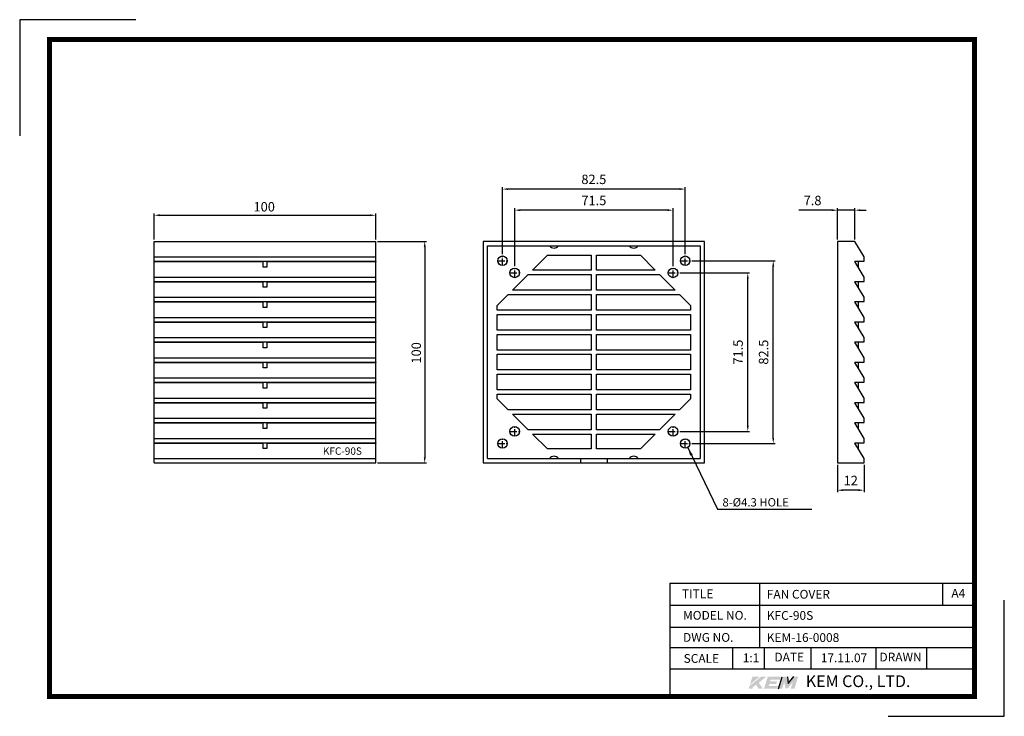
# Model space of a CAD drawing. Units: inches. Extents: x 8460 to 8905, y 9443 to 9757.
import ezdxf

# ---------------------------------------------------------------- set-up
doc = ezdxf.new("R2010")
doc.units = ezdxf.units.IN
doc.header["$LTSCALE"] = 0.1
doc.linetypes.add('CENTER', pattern=[50.8, 31.75, -6.35, 6.35, -6.35])
doc.layers.add('1', color=1, linetype='CENTER')
doc.styles.add('KEM', font='romans.shx')
doc.styles.get("Standard").update_dxf_attribs({"font": 'arial.ttf'})
doc.dimstyles.new('KEM 치수', dxfattribs={"dimtxt": 2.5, "dimasz": 2.5, "dimexe": 0.5, "dimexo": 0.5, "dimgap": 1, "dimtad": 3, "dimdsep": 46, "dimtxsty": 'KEM', "dimcen": 2, "dimclrd": 1, "dimclre": 1, "dimclrt": 7, "dimazin": 2, "dimtfac": 1, "dimtmove": 0, "dimatfit": 3, "dimfxl": 0.5, "dimlwd": -1, "dimlwe": -1, "dimarcsym": 0})

# ---------------------------------------------------------------- blocks, each defined once
blk = doc.blocks.new('*D2959')
at = {"color": 1, "linetype": 'ByBlock', "transparency": 16777216}
blk.add_line((11863.88, 10603.03), (11886.02, 10603.03), dxfattribs=at)
at = {"color": 1, "transparency": 16777216}
for p, q in [((11885.17, 10600.48), (11885.17, 10505.58)), ((11863.88, 10503.03), (11886.02, 10503.03))]:
    blk.add_line(p, q, dxfattribs=at)
for points in [[(11884.74, 10600.48), (11885.59, 10600.48), (11885.17, 10603.03)], [(11884.74, 10505.58), (11885.59, 10505.58), (11885.17, 10503.03)]]:
    blk.add_solid(points, dxfattribs=at)
at = {"layer": 'Defpoints', "color": 0, "transparency": 16777216}
for p in [(11863.03, 10603.03), (11863.03, 10503.03), (11885.17, 10503.03)]:
    blk.add_point(p, dxfattribs=at)
at = {"color": 2, "transparency": 16777216, "insert": (11879.22, 10547.87), "char_height": 4.25, "attachment_point": 1, "rotation": 90, "style": 'KEM'}
blk.add_mtext('100', dxfattribs=at)
blk = doc.blocks.new('*D2960')
at = {"color": 1, "linetype": 'ByBlock', "transparency": 16777216}
blk.add_line((11763.03, 10603.88), (11763.03, 10615.65), dxfattribs=at)
at = {"color": 1, "transparency": 16777216}
for p, q in [((11765.58, 10614.8), (11860.48, 10614.8)), ((11863.03, 10603.88), (11863.03, 10615.65))]:
    blk.add_line(p, q, dxfattribs=at)
for points in [[(11765.58, 10615.23), (11765.58, 10614.38), (11763.03, 10614.8)], [(11860.48, 10615.23), (11860.48, 10614.38), (11863.03, 10614.8)]]:
    blk.add_solid(points, dxfattribs=at)
at = {"layer": 'Defpoints', "color": 0, "transparency": 16777216}
for p in [(11863.03, 10614.8), (11763.03, 10603.03), (11863.03, 10603.03)]:
    blk.add_point(p, dxfattribs=at)
at = {"color": 2, "transparency": 16777216, "insert": (11807.87, 10620.75), "char_height": 4.25, "attachment_point": 1, "style": 'KEM'}
blk.add_mtext('100', dxfattribs=at)
blk = doc.blocks.new('*D2961')
at = {"color": 1, "transparency": 16777216}
for p, q in [((12005.79, 10594.28), (12043.39, 10594.28)), ((12042.54, 10514.33), (12042.54, 10591.73))]:
    blk.add_line(p, q, dxfattribs=at)
at = {"color": 1, "linetype": 'ByBlock', "transparency": 16777216}
blk.add_line((12005.79, 10511.78), (12043.39, 10511.78), dxfattribs=at)
at = {"color": 1, "transparency": 16777216}
for points in [[(12042.12, 10591.73), (12042.97, 10591.73), (12042.54, 10594.28)], [(12042.12, 10514.33), (12042.97, 10514.33), (12042.54, 10511.78)]]:
    blk.add_solid(points, dxfattribs=at)
at = {"layer": 'Defpoints', "color": 0, "transparency": 16777216}
for p in [(12004.94, 10594.28), (12042.54, 10594.28), (12004.94, 10511.78)]:
    blk.add_point(p, dxfattribs=at)
at = {"color": 2, "transparency": 16777216, "insert": (12038.72, 10553.03), "char_height": 4.25, "attachment_point": 5, "rotation": 90, "style": 'KEM'}
blk.add_mtext('82.5', dxfattribs=at)
blk = doc.blocks.new('*D2962')
at = {"color": 1, "transparency": 16777216}
for p, q in [((12000.29, 10588.78), (12031.89, 10588.78)), ((12031.04, 10519.83), (12031.04, 10586.23))]:
    blk.add_line(p, q, dxfattribs=at)
at = {"color": 1, "linetype": 'ByBlock', "transparency": 16777216}
blk.add_line((12000.29, 10517.28), (12031.89, 10517.28), dxfattribs=at)
at = {"color": 1, "transparency": 16777216}
for points in [[(12030.61, 10586.23), (12031.46, 10586.23), (12031.04, 10588.78)], [(12030.61, 10519.83), (12031.46, 10519.83), (12031.04, 10517.28)]]:
    blk.add_solid(points, dxfattribs=at)
at = {"layer": 'Defpoints', "color": 0, "transparency": 16777216}
for p in [(11999.44, 10588.78), (12031.04, 10588.78), (11999.44, 10517.28)]:
    blk.add_point(p, dxfattribs=at)
at = {"color": 2, "transparency": 16777216, "insert": (12027.21, 10553.03), "char_height": 4.25, "attachment_point": 5, "rotation": 90, "style": 'KEM'}
blk.add_mtext('71.5', dxfattribs=at)
blk = doc.blocks.new('*D2963')
at = {"color": 1, "transparency": 16777216}
for p, q in [((11925.79, 10591.78), (11925.79, 10617.94)), ((11994.74, 10617.09), (11928.34, 10617.09))]:
    blk.add_line(p, q, dxfattribs=at)
at = {"color": 1, "linetype": 'ByBlock', "transparency": 16777216}
blk.add_line((11997.29, 10591.78), (11997.29, 10617.94), dxfattribs=at)
at = {"color": 1, "transparency": 16777216}
for points in [[(11928.34, 10617.52), (11928.34, 10616.67), (11925.79, 10617.09)], [(11994.74, 10617.52), (11994.74, 10616.67), (11997.29, 10617.09)]]:
    blk.add_solid(points, dxfattribs=at)
at = {"layer": 'Defpoints', "color": 0, "transparency": 16777216}
for p in [(11925.79, 10617.09), (11925.79, 10590.93), (11997.29, 10590.93)]:
    blk.add_point(p, dxfattribs=at)
at = {"color": 2, "transparency": 16777216, "insert": (11961.54, 10620.92), "char_height": 4.25, "attachment_point": 5, "style": 'KEM'}
blk.add_mtext('71.5', dxfattribs=at)
blk = doc.blocks.new('*D2964')
at = {"color": 1, "transparency": 16777216}
for p, q in [((11920.29, 10597.28), (11920.29, 10627.47)), ((12000.24, 10626.62), (11922.84, 10626.62))]:
    blk.add_line(p, q, dxfattribs=at)
at = {"color": 1, "linetype": 'ByBlock', "transparency": 16777216}
blk.add_line((12002.79, 10597.28), (12002.79, 10627.47), dxfattribs=at)
at = {"color": 1, "transparency": 16777216}
for points in [[(11922.84, 10627.05), (11922.84, 10626.2), (11920.29, 10626.62)], [(12000.24, 10627.05), (12000.24, 10626.2), (12002.79, 10626.62)]]:
    blk.add_solid(points, dxfattribs=at)
at = {"layer": 'Defpoints', "color": 0, "transparency": 16777216}
for p in [(11920.29, 10626.62), (11920.29, 10596.43), (12002.79, 10596.43)]:
    blk.add_point(p, dxfattribs=at)
at = {"color": 2, "transparency": 16777216, "insert": (11961.54, 10630.45), "char_height": 4.25, "attachment_point": 5, "style": 'KEM'}
blk.add_mtext('82.5', dxfattribs=at)
blk = doc.blocks.new('*D2965')
at = {"color": 1, "transparency": 16777216}
for p, q in [((12071.54, 10502.18), (12071.54, 10489.9)), ((12080.99, 10490.75), (12074.09, 10490.75))]:
    blk.add_line(p, q, dxfattribs=at)
at = {"color": 1, "linetype": 'ByBlock', "transparency": 16777216}
blk.add_line((12083.54, 10502.18), (12083.54, 10489.9), dxfattribs=at)
at = {"color": 1, "transparency": 16777216}
for points in [[(12074.09, 10491.17), (12074.09, 10490.32), (12071.54, 10490.75)], [(12080.99, 10491.17), (12080.99, 10490.32), (12083.54, 10490.75)]]:
    blk.add_solid(points, dxfattribs=at)
at = {"layer": 'Defpoints', "color": 0, "transparency": 16777216}
for p in [(12071.54, 10503.03), (12083.54, 10503.03), (12071.54, 10490.75)]:
    blk.add_point(p, dxfattribs=at)
at = {"color": 2, "transparency": 16777216, "insert": (12077.54, 10494.57), "char_height": 4.25, "attachment_point": 5, "style": 'KEM'}
blk.add_mtext('12', dxfattribs=at)
blk = doc.blocks.new('*D2966')
at = {"color": 1, "transparency": 16777216}
for p, q in [((12068.99, 10617.09), (12054.14, 10617.09)), ((12071.54, 10603.88), (12071.54, 10617.94)), ((12079.34, 10617.09), (12071.54, 10617.09)), ((12081.89, 10617.09), (12084.44, 10617.09))]:
    blk.add_line(p, q, dxfattribs=at)
at = {"color": 1, "linetype": 'ByBlock', "transparency": 16777216}
blk.add_line((12079.34, 10603.88), (12079.34, 10617.94), dxfattribs=at)
at = {"color": 1, "transparency": 16777216}
for points in [[(12068.99, 10617.52), (12068.99, 10616.67), (12071.54, 10617.09)], [(12081.89, 10617.52), (12081.89, 10616.67), (12079.34, 10617.09)]]:
    blk.add_solid(points, dxfattribs=at)
at = {"layer": 'Defpoints', "color": 0, "transparency": 16777216}
for p in [(12071.54, 10617.09), (12071.54, 10603.03), (12079.34, 10603.03)]:
    blk.add_point(p, dxfattribs=at)
at = {"color": 2, "transparency": 16777216, "insert": (12060.29, 10620.92), "char_height": 4.25, "attachment_point": 5, "style": 'KEM'}
blk.add_mtext('7.8', dxfattribs=at)
blk = doc.blocks.new('A$C3A5C62E7')
h = blk.add_hatch(color=256)
h.paths.add_polyline_path([(-5.7, -1.12), (-5.7, -1.63), (-7.09, -1.63), (-6.79, -0.67), (-2.79, 2.51), (-1.06, 2.51), (-3.61, 0.43), (-2.23, -1.63), (-3.74, -1.63), (-4.5, -0.25)])
h.paths.add_polyline_path([(2.65, -1.63), (-1.84, -1.63), (-0.54, 2.51), (3.91, 2.51), (3.61, 1.52), (0.47, 1.52), (0.14, 0.89), (2.6, 0.89), (2.3, 0), (0, 0), (-0.21, -0.64), (2.95, -0.64)])
h.paths.add_polyline_path([(4.39, -1.63), (3.14, -1.63), (4.41, 2.51), (6.2, 2.51), (6.45, 0.2), (8.35, 2.54), (9.87, 2.54), (8.6, -1.63), (7.3, -1.63), (8.1, 0.68), (6.39, -1.48), (5.48, -1.48), (5.11, 0.78)])
h.paths.add_polyline_path([(-3.35, 2.51), (-5.79, 2.51), (-6.64, -0.21)], flags=17)
edge = h.paths.add_edge_path()
edge.add_line((-5.7, -1.63), (-7.09, -1.63))
edge.add_line((-2.23, -1.63), (-3.74, -1.63))
edge.add_line((4.39, -1.63), (3.14, -1.63))
for p, q in [((3.14, -1.63), (4.41, 2.51)), ((6.2, 2.51), (6.45, 0.2)), ((6.45, 0.2), (8.35, 2.54))]:
    blk.add_line(p, q)
blk = doc.blocks.new('A$C71D0435A')
for p, q in [((60.745, -100.02), (160.745, -100.02)), ((60.745, -107.02), (60.745, -100.02)), ((160.745, -107.02), (160.745, -100.02)), ((309.257, -100.02), (209.257, -100.02)), ((209.257, -100.02), (209.257, -200.02)), ((211.257, -198.02), (211.257, -102.02)), ((211.257, -198.02), (211.257, -102.02)), ((211.257, -102.02), (307.257, -102.02)), ((307.257, -102.02), (307.257, -198.02)), ((307.257, -102.02), (307.257, -198.02)), ((309.257, -200.02), (309.257, -100.02)), ((377.057, -100.02), (369.257, -100.02)), ((369.257, -100.02), (369.257, -200.02)), ((381.257, -107.02), (377.057, -100.02)), ((231.517, -113.06), (238.257, -106.32)), ((238.257, -106.32), (258.057, -106.32)), ((258.057, -106.32), (258.057, -113.06)), ((260.457, -113.06), (260.457, -106.32)), ((260.457, -106.32), (280.257, -106.32)), ((280.257, -106.32), (286.997, -113.06)), ((60.745, -107.02), (160.745, -107.02)), ((60.745, -109.02), (60.745, -107.02)), ((60.745, -109.02), (160.745, -109.02)), ((60.745, -109.12), (60.745, -109.02)), ((60.745, -109.12), (62.745, -109.12)), ((60.745, -116.12), (60.745, -109.12)), ((62.745, -109.12), (62.745, -109.02)), ((62.745, -109.12), (109.895, -109.12)), ((109.895, -111.62), (109.895, -109.02)), ((111.595, -109.02), (111.595, -111.62)), ((111.595, -109.12), (158.745, -109.12)), ((158.745, -109.02), (158.745, -109.12)), ((158.745, -109.12), (160.745, -109.12)), ((160.745, -109.02), (160.745, -107.02)), ((160.745, -109.02), (160.745, -109.12)), ((160.745, -116.12), (160.745, -109.12)), ((377.057, -109.02), (377.057, -109.12)), ((377.057, -109.02), (381.257, -109.02)), ((381.257, -116.12), (377.057, -109.12)), ((378.557, -109.02), (378.557, -111.62)), ((381.257, -109.02), (381.257, -107.02)), ((111.595, -111.62), (109.895, -111.62)), ((222.517, -122.06), (229.597, -114.98)), ((229.597, -114.98), (258.057, -114.98)), ((258.057, -113.06), (231.517, -113.06)), ((258.057, -114.98), (258.057, -122.06)), ((286.997, -113.06), (260.457, -113.06)), ((260.457, -122.06), (260.457, -114.98)), ((260.457, -114.98), (288.917, -114.98)), ((288.917, -114.98), (295.997, -122.06)), ((60.745, -116.12), (160.745, -116.12)), ((60.745, -118.12), (60.745, -116.12)), ((60.745, -118.12), (160.745, -118.12)), ((60.745, -118.22), (60.745, -118.12)), ((60.745, -118.22), (62.745, -118.22)), ((60.745, -125.22), (60.745, -118.22)), ((62.745, -118.22), (62.745, -118.12)), ((62.745, -118.22), (109.895, -118.22)), ((109.895, -120.72), (109.895, -118.12)), ((111.595, -118.12), (111.595, -120.72)), ((111.595, -118.22), (158.745, -118.22)), ((158.745, -118.12), (158.745, -118.22)), ((158.745, -118.22), (160.745, -118.22)), ((160.745, -118.12), (160.745, -116.12)), ((160.745, -118.12), (160.745, -118.22)), ((160.745, -125.22), (160.745, -118.22)), ((377.057, -118.12), (377.057, -118.22)), ((377.057, -118.12), (381.257, -118.12)), ((381.257, -125.22), (377.057, -118.22)), ((378.557, -118.12), (378.557, -120.72)), ((381.257, -118.12), (381.257, -116.12)), ((111.595, -120.72), (109.895, -120.72)), ((215.557, -129.02), (220.597, -123.98)), ((220.597, -123.98), (258.057, -123.98)), ((258.057, -122.06), (222.517, -122.06)), ((258.057, -123.98), (258.057, -131.06)), ((295.997, -122.06), (260.457, -122.06)), ((260.457, -131.06), (260.457, -123.98)), ((260.457, -123.98), (297.917, -123.98)), ((297.917, -123.98), (302.957, -129.02)), ((60.745, -125.22), (160.745, -125.22)), ((60.745, -127.22), (60.745, -125.22)), ((60.745, -127.22), (160.745, -127.22)), ((60.745, -127.32), (60.745, -127.22)), ((60.745, -127.32), (62.745, -127.32)), ((60.745, -134.32), (60.745, -127.32)), ((62.745, -127.32), (62.745, -127.22)), ((62.745, -127.32), (109.895, -127.32)), ((109.895, -129.82), (109.895, -127.22)), ((111.595, -127.22), (111.595, -129.82)), ((111.595, -127.32), (158.745, -127.32)), ((158.745, -127.22), (158.745, -127.32)), ((158.745, -127.32), (160.745, -127.32)), ((160.745, -127.22), (160.745, -125.22)), ((160.745, -127.22), (160.745, -127.32)), ((160.745, -134.32), (160.745, -127.32)), ((377.057, -127.22), (377.057, -127.32)), ((377.057, -127.22), (381.257, -127.22)), ((381.257, -134.32), (377.057, -127.32)), ((378.557, -127.22), (378.557, -129.82)), ((381.257, -127.22), (381.257, -125.22)), ((111.595, -129.82), (109.895, -129.82)), ((215.557, -131.06), (215.557, -129.02)), ((258.057, -131.06), (215.557, -131.06)), ((215.557, -140.06), (215.557, -132.98)), ((215.557, -132.98), (258.057, -132.98)), ((258.057, -132.98), (258.057, -140.06)), ((302.957, -131.06), (260.457, -131.06)), ((260.457, -140.06), (260.457, -132.98)), ((260.457, -132.98), (302.957, -132.98)), ((302.957, -129.02), (302.957, -131.06)), ((302.957, -132.98), (302.957, -140.06)), ((60.745, -134.32), (160.745, -134.32)), ((60.745, -136.32), (60.745, -134.32)), ((60.745, -136.32), (160.745, -136.32)), ((60.745, -136.42), (60.745, -136.32)), ((60.745, -136.42), (62.745, -136.42)), ((60.745, -143.42), (60.745, -136.42)), ((62.745, -136.42), (62.745, -136.32)), ((62.745, -136.42), (109.895, -136.42)), ((109.895, -138.92), (109.895, -136.32)), ((111.595, -136.32), (111.595, -138.92)), ((111.595, -136.42), (158.745, -136.42)), ((158.745, -136.32), (158.745, -136.42)), ((158.745, -136.42), (160.745, -136.42)), ((160.745, -136.32), (160.745, -134.32)), ((160.745, -136.32), (160.745, -136.42)), ((160.745, -143.42), (160.745, -136.42)), ((377.057, -136.32), (377.057, -136.42)), ((377.057, -136.32), (381.257, -136.32)), ((381.257, -143.42), (377.057, -136.42)), ((378.557, -136.32), (378.557, -138.92)), ((381.257, -136.32), (381.257, -134.32)), ((111.595, -138.92), (109.895, -138.92)), ((258.057, -140.06), (215.557, -140.06)), ((215.557, -149.06), (215.557, -141.98)), ((215.557, -141.98), (258.057, -141.98)), ((258.057, -141.98), (258.057, -149.06)), ((302.957, -140.06), (260.457, -140.06)), ((260.457, -149.06), (260.457, -141.98)), ((260.457, -141.98), (302.957, -141.98)), ((302.957, -141.98), (302.957, -149.06)), ((60.745, -143.42), (160.745, -143.42)), ((60.745, -145.42), (60.745, -143.42)), ((60.745, -145.42), (160.745, -145.42)), ((60.745, -145.52), (60.745, -145.42)), ((60.745, -145.52), (62.745, -145.52)), ((60.745, -152.52), (60.745, -145.52)), ((62.745, -145.52), (62.745, -145.42)), ((62.745, -145.52), (109.895, -145.52)), ((109.895, -148.02), (109.895, -145.42)), ((111.595, -145.42), (111.595, -148.02)), ((111.595, -145.52), (158.745, -145.52)), ((158.745, -145.42), (158.745, -145.52)), ((158.745, -145.52), (160.745, -145.52)), ((160.745, -145.42), (160.745, -143.42)), ((160.745, -145.42), (160.745, -145.52)), ((160.745, -152.52), (160.745, -145.52)), ((377.057, -145.42), (377.057, -145.52)), ((377.057, -145.42), (381.257, -145.42)), ((381.257, -152.52), (377.057, -145.52)), ((378.557, -145.42), (378.557, -148.02)), ((381.257, -145.42), (381.257, -143.42)), ((111.595, -148.02), (109.895, -148.02)), ((258.057, -149.06), (215.557, -149.06)), ((215.557, -150.98), (258.057, -150.98)), ((215.557, -158.06), (215.557, -150.98)), ((258.057, -150.98), (258.057, -158.06)), ((302.957, -149.06), (260.457, -149.06)), ((260.457, -158.06), (260.457, -150.98)), ((260.457, -150.98), (302.957, -150.98)), ((302.957, -150.98), (302.957, -158.06)), ((60.745, -152.52), (160.745, -152.52)), ((60.745, -154.52), (60.745, -152.52)), ((60.745, -154.52), (160.745, -154.52)), ((60.745, -154.62), (60.745, -154.52)), ((60.745, -154.62), (62.745, -154.62)), ((60.745, -161.62), (60.745, -154.62)), ((62.745, -154.62), (62.745, -154.52)), ((62.745, -154.62), (109.895, -154.62)), ((109.895, -157.12), (109.895, -154.52)), ((111.595, -154.52), (111.595, -157.12)), ((111.595, -154.62), (158.745, -154.62)), ((158.745, -154.52), (158.745, -154.62)), ((158.745, -154.62), (160.745, -154.62)), ((160.745, -154.52), (160.745, -152.52)), ((160.745, -154.52), (160.745, -154.62)), ((160.745, -161.62), (160.745, -154.62)), ((377.057, -154.52), (377.057, -154.62)), ((377.057, -154.52), (381.257, -154.52)), ((381.257, -161.62), (377.057, -154.62)), ((378.557, -154.52), (378.557, -157.12)), ((381.257, -154.52), (381.257, -152.52)), ((111.595, -157.12), (109.895, -157.12)), ((258.057, -158.06), (215.557, -158.06)), ((215.557, -159.98), (258.057, -159.98)), ((215.557, -167.06), (215.557, -159.98)), ((258.057, -159.98), (258.057, -167.06)), ((302.957, -158.06), (260.457, -158.06)), ((260.457, -167.06), (260.457, -159.98)), ((260.457, -159.98), (302.957, -159.98)), ((302.957, -159.98), (302.957, -167.06)), ((60.745, -161.62), (160.745, -161.62)), ((60.745, -163.62), (60.745, -161.62)), ((60.745, -163.62), (160.745, -163.62)), ((60.745, -163.72), (60.745, -163.62)), ((60.745, -163.72), (62.745, -163.72)), ((60.745, -170.72), (60.745, -163.72)), ((62.745, -163.72), (62.745, -163.62)), ((62.745, -163.72), (109.895, -163.72)), ((109.895, -166.22), (109.895, -163.62)), ((111.595, -163.62), (111.595, -166.22)), ((111.595, -163.72), (158.745, -163.72)), ((158.745, -163.62), (158.745, -163.72)), ((158.745, -163.72), (160.745, -163.72)), ((160.745, -163.62), (160.745, -161.62)), ((160.745, -163.62), (160.745, -163.72)), ((160.745, -170.72), (160.745, -163.72)), ((377.057, -163.62), (377.057, -163.72)), ((377.057, -163.62), (381.257, -163.62)), ((381.257, -170.72), (377.057, -163.72)), ((378.557, -163.62), (378.557, -166.22)), ((381.257, -163.62), (381.257, -161.62)), ((111.595, -166.22), (109.895, -166.22)), ((258.057, -167.06), (215.557, -167.06)), ((302.957, -167.06), (260.457, -167.06)), ((60.745, -170.72), (160.745, -170.72)), ((60.745, -172.72), (60.745, -170.72)), ((60.745, -172.72), (160.745, -172.72)), ((60.745, -172.82), (60.745, -172.72)), ((60.745, -172.82), (62.745, -172.82)), ((60.745, -179.82), (60.745, -172.82)), ((62.745, -172.82), (62.745, -172.72)), ((62.745, -172.82), (109.895, -172.82)), ((109.895, -175.32), (109.895, -172.72)), ((111.595, -172.72), (111.595, -175.32)), ((111.595, -172.82), (158.745, -172.82)), ((158.745, -172.72), (158.745, -172.82)), ((158.745, -172.82), (160.745, -172.82)), ((160.745, -172.72), (160.745, -170.72)), ((160.745, -172.72), (160.745, -172.82)), ((160.745, -179.82), (160.745, -172.82)), ((215.557, -168.98), (258.057, -168.98)), ((215.557, -171.02), (215.557, -168.98)), ((220.597, -176.06), (215.557, -171.02)), ((258.057, -168.98), (258.057, -176.06)), ((260.457, -176.06), (260.457, -168.98)), ((260.457, -168.98), (302.957, -168.98)), ((302.957, -171.02), (297.917, -176.06)), ((302.957, -168.98), (302.957, -171.02)), ((377.057, -172.72), (377.057, -172.82)), ((377.057, -172.72), (381.257, -172.72)), ((381.257, -179.82), (377.057, -172.82)), ((378.557, -172.72), (378.557, -175.32)), ((381.257, -172.72), (381.257, -170.72)), ((111.595, -175.32), (109.895, -175.32)), ((258.057, -176.06), (220.597, -176.06)), ((297.917, -176.06), (260.457, -176.06)), ((60.745, -179.82), (160.745, -179.82)), ((60.745, -181.82), (60.745, -179.82)), ((60.745, -181.82), (160.745, -181.82)), ((60.745, -181.92), (60.745, -181.82)), ((60.745, -181.92), (62.745, -181.92)), ((60.745, -188.92), (60.745, -181.92)), ((62.745, -181.92), (62.745, -181.82)), ((62.745, -181.92), (109.895, -181.92)), ((109.895, -184.42), (109.895, -181.82)), ((111.595, -181.82), (111.595, -184.42)), ((111.595, -181.92), (158.745, -181.92)), ((158.745, -181.82), (158.745, -181.92)), ((158.745, -181.92), (160.745, -181.92)), ((160.745, -181.82), (160.745, -179.82)), ((160.745, -181.82), (160.745, -181.92)), ((160.745, -188.92), (160.745, -181.92)), ((222.517, -177.98), (258.057, -177.98)), ((229.597, -185.06), (222.517, -177.98)), ((258.057, -177.98), (258.057, -185.06)), ((260.457, -185.06), (260.457, -177.98)), ((260.457, -177.98), (295.997, -177.98)), ((295.997, -177.98), (288.917, -185.06)), ((377.057, -181.82), (377.057, -181.92)), ((377.057, -181.82), (381.257, -181.82)), ((381.257, -188.92), (377.057, -181.92)), ((378.557, -181.82), (378.557, -184.42)), ((381.257, -181.82), (381.257, -179.82)), ((111.595, -184.42), (109.895, -184.42)), ((258.057, -185.06), (229.597, -185.06)), ((288.917, -185.06), (260.457, -185.06)), ((60.745, -188.92), (160.745, -188.92)), ((60.745, -190.92), (60.745, -188.92)), ((60.745, -190.92), (160.745, -190.92)), ((60.745, -191.02), (60.745, -190.92)), ((60.745, -191.02), (62.745, -191.02)), ((60.745, -198.02), (60.745, -191.02)), ((62.745, -191.02), (62.745, -190.92)), ((62.745, -191.02), (109.895, -191.02)), ((109.895, -193.52), (109.895, -190.92)), ((111.595, -190.92), (111.595, -193.52)), ((111.595, -191.02), (158.745, -191.02)), ((158.745, -190.92), (158.745, -191.02)), ((158.745, -191.02), (160.745, -191.02)), ((160.745, -190.92), (160.745, -188.92)), ((160.745, -190.92), (160.745, -191.02)), ((160.745, -198.02), (160.745, -191.02)), ((231.517, -186.98), (258.057, -186.98)), ((238.257, -193.72), (231.517, -186.98)), ((258.057, -186.98), (258.057, -193.72)), ((260.457, -193.72), (260.457, -186.98)), ((260.457, -186.98), (286.997, -186.98)), ((286.997, -186.98), (280.257, -193.72)), ((377.057, -190.92), (377.057, -191.02)), ((377.057, -190.92), (381.257, -190.92)), ((381.257, -198.02), (377.057, -191.02)), ((378.557, -190.92), (378.557, -193.52)), ((381.257, -190.92), (381.257, -188.92)), ((111.595, -193.52), (109.895, -193.52)), ((258.057, -193.72), (238.257, -193.72)), ((280.257, -193.72), (260.457, -193.72)), ((60.745, -198.02), (160.745, -198.02)), ((60.745, -200.02), (60.745, -198.02)), ((60.745, -200.02), (160.745, -200.02)), ((160.745, -200.02), (160.745, -198.02)), ((209.257, -200.02), (309.257, -200.02)), ((211.257, -198.02), (307.257, -198.02)), ((253.257, -198.02), (253.257, -200.02)), ((265.257, -198.02), (265.257, -200.02)), ((369.257, -200.02), (381.257, -200.02)), ((381.257, -200.02), (381.257, -198.02))]:
    blk.add_line(p, q)
at = {"color": 1}
for p, q in [((293.589, -254.229), (293.589, -305.364)), ((293.589, -254.229), (431.101, -254.229)), ((334.108, -254.229), (334.108, -283.34)), ((416.776, -264.204), (416.776, -254.229)), ((293.589, -264.204), (431.101, -264.204)), ((293.589, -274.178), (431.101, -274.178)), ((293.589, -283.34), (431.101, -283.34)), ((322.006, -292.908), (322.006, -283.34)), ((336.239, -292.908), (336.239, -283.34)), ((357.251, -283.34), (357.251, -292.908)), ((386.572, -283.34), (386.572, -292.908)), ((409.488, -283.34), (409.488, -292.908)), ((293.589, -292.908), (431.101, -292.908))]:
    blk.add_line(p, q, dxfattribs=at)
for points in [[(52.391, 0), (0, 0), (0, -52.391)], [(392.183, -314.345), (444.573, -314.345), (444.573, -261.954)]]:
    blk.add_lwpolyline(points, dxfattribs=at)
at = {"color": 5, "const_width": 2.245}
blk.add_lwpolyline([(13.472, -8.981), (431.101, -8.981), (431.101, -305.364), (13.472, -305.364)], close=True, dxfattribs=at)
for centre in [(218.007, -108.77), (300.507, -108.77), (223.507, -114.27), (295.007, -114.27), (223.507, -185.77), (295.007, -185.77), (218.007, -191.27), (300.507, -191.27)]:
    blk.add_circle(centre, 2.15)
for centre, start, end in [((241.257, -100.52), 216.8699, 323.1301), ((277.257, -100.52), 216.8699, 323.1301), ((241.257, -199.52), 36.8699, 143.1301), ((277.257, -199.52), 36.8699, 143.1301)]:
    blk.add_arc(centre, 2.5, start, end)
at = {"layer": '1'}
for p, q in [((218.007, -110.92), (218.007, -106.62)), ((300.507, -110.92), (300.507, -106.62)), ((215.857, -108.77), (220.157, -108.77)), ((298.357, -108.77), (302.657, -108.77)), ((221.357, -114.27), (225.657, -114.27)), ((223.507, -116.42), (223.507, -112.12)), ((292.857, -114.27), (297.157, -114.27)), ((295.007, -116.42), (295.007, -112.12)), ((221.357, -185.77), (225.657, -185.77)), ((223.507, -187.92), (223.507, -183.62)), ((292.857, -185.77), (297.157, -185.77)), ((295.007, -187.92), (295.007, -183.62)), ((218.007, -193.42), (218.007, -189.12)), ((300.507, -193.42), (300.507, -189.12)), ((215.857, -191.27), (220.157, -191.27)), ((298.357, -191.27), (302.657, -191.27))]:
    blk.add_line(p, q, dxfattribs=at)
at = {"lineweight": 211, "xscale": 1.3172544, "yscale": 1.3172544, "zscale": 1.3172544}
blk.add_blockref('A$C3A5C62E7', (338.482, -299.774), dxfattribs=at)
at = {"insert": (136.904, -193.005), "char_height": 3.3206, "attachment_point": 1, "style": 'KEM'}
blk.add_mtext_dynamic_manual_height_columns('KFC-90S', width=12, gutter_width=1, heights=[0], dxfattribs=at)
at = {"color": 2, "insert": (317.32, -219.661), "char_height": 3.75, "attachment_point": 7, "style": 'KEM'}
blk.add_mtext('{\\Fromans,whgtxt|c129;8-%%C4.3 HOLE}', dxfattribs=at)
at = {"color": 3, "char_height": 3.95176, "attachment_point": 1}
for s, insert, width in [('{\\fGulim|b0|i0|c129|p50;TITLE}', (299.061, -257.089), 29.6842), ('{\\fGulim|b0|i0|c129|p50;A4}', (420.684, -256.843), 5.09584), ('{\\fGulim|b0|i0|c129|p50;MODEL NO.}', (299.512, -266.799), 29.6842), ('{\\fGulim|b0|i0|c129|p50;DWG NO.}', (299.512, -276.774), 29.6842), ('{\\fGulim|b0|i0|c129|p50;SCALE}', (299.783, -286.263), 5.09584), ('{\\fGulim|b0|i0|c129|p50;DATE}', (340.775, -285.641), 5.09584), ('{\\fGulim|b0|i0|c129|p50;DRAWN}', (388.221, -285.641), 5.09584)]:
    blk.add_mtext(s, dxfattribs=dict(at, insert=insert, width=width))
at = {"attachment_point": 1}
for s, insert, char_height, width in [('{\\fGulim|b0|i0|c129|p50;FAN COVER}', (337.34, -257.299), 3.95176, 63.91152), ('{\\fGulim|b0|i0|c129|p50;KFC-90S}', (337.34, -266.862), 3.95176, 4.45631), ('{\\fGulim|b0|i0|c129|p50;KEM-16-0008}', (337.34, -276.837), 3.95176, 5.09584), ('{\\fGulim|b0|i0|c129|p50;1:1}', (326.476, -285.976), 3.95176, 5.09584), ('{\\fGulim|b0|i0|c129|p50;17.11.07}', (361.721, -285.976), 3.95176, 5.09584), ('{\\fGaramond|b0|i0|c129|p18;KEM CO., LTD.}', (354.947, -295.864), 5.2953, 74.99208)]:
    blk.add_mtext(s, dxfattribs=dict(at, insert=insert, char_height=char_height, width=width))
for base, p1, p2, picture, middle in [((218.007, -76.425), (300.507, -106.62), (218.007, -106.62), '*D2964', (259.257, -72.6)), ((223.507, -85.955), (295.007, -112.12), (223.507, -112.12), '*D2963', (259.257, -82.13)), ((369.257, -85.955), (377.057, -100.02), (369.257, -100.02), '*D2966', (358.005, -82.13)), ((369.257, -212.301), (381.257, -200.02), (369.257, -200.02), '*D2965', (375.257, -208.476))]:
    dim = blk.add_linear_dim(base=base, p1=p1, p2=p2, dimstyle='KEM 치수', override={"dimscale": 1.7, "dimasz": 1.5, "dimclrt": 2})
    dim.commit()
    dim.dimension.update_dxf_attribs({"geometry": picture, "text_midpoint": middle, "insert": (-11702.288, -10703.047)})
dim = blk.add_linear_dim(base=(160.745, -88.246), p1=(60.745, -100.02), p2=(160.745, -100.02), dimstyle='KEM 치수', override={"dimscale": 1.7, "dimasz": 1.5, "dimclrt": 2})
dim.commit()
dim.dimension.update_dxf_attribs({"geometry": '*D2960', "text_midpoint": (110.745, -88.246), "dimtype": 128, "insert": (-11702.288, -10703.047)})
dim = blk.add_linear_dim(base=(182.882, -200.02), p1=(160.745, -100.02), p2=(160.745, -200.02), angle=270, dimstyle='KEM 치수', override={"dimscale": 1.7, "dimasz": 1.5, "dimclrt": 2})
dim.commit()
dim.dimension.update_dxf_attribs({"geometry": '*D2959', "text_midpoint": (182.882, -150.02), "dimtype": 128, "insert": (-11702.288, -10703.047)})
for base, p1, p2, picture, middle in [((340.254, -108.77), (302.657, -191.27), (302.657, -108.77), '*D2961', (336.429, -150.02)), ((328.751, -114.27), (297.157, -185.77), (297.157, -114.27), '*D2962', (324.926, -150.02))]:
    dim = blk.add_linear_dim(base=base, p1=p1, p2=p2, angle=90, dimstyle='KEM 치수', override={"dimscale": 1.7, "dimasz": 1.5, "dimclrt": 2})
    dim.commit()
    dim.dimension.update_dxf_attribs({"geometry": picture, "text_midpoint": middle, "insert": (-11702.288, -10703.047)})
at = {"annotation_type": 0, "has_hookline": 1, "hookline_direction": 0, "text_width": 36.35}
blk.add_leader([(301.664, -193.082), (315.03, -220.866), (318.78, -220.866)], dimstyle='KEM 치수', override={"dimscale": 2.5, "dimasz": 1.5, "dimgap": 1, "dimtad": 1, "dimclrt": 2}, dxfattribs=at)

msp = doc.modelspace()

# ---------------------------------------------------------------- block references
msp.add_blockref('A$C71D0435A', (8460.07, 9757.37))

doc.saveas('drawing.dxf')
